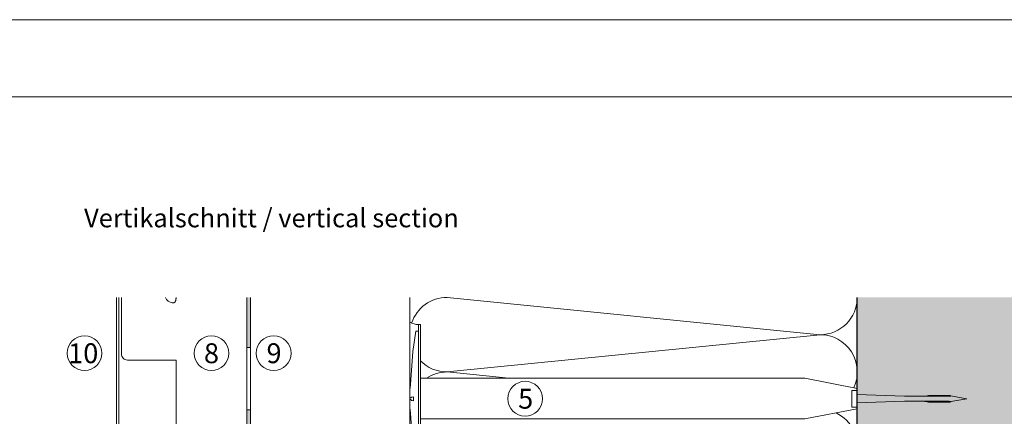
# Model space of a CAD drawing. Units: millimetres. Extents: x 1438 to 5345, y 1332 to 3989.
# Drawn here: x 2248 to 2644, y 3830 to 3989 of the extents above; entities that cross this region are included whole.
import ezdxf

# ---------------------------------------------------------------- set-up
doc = ezdxf.new("R2010")
doc.units = ezdxf.units.MM
doc.layers.add('90%', color=7, linetype='Continuous', transparency=0.9)
for name, color, linetype, lineweight in [('Breite Volllinie', 7, 'Continuous', 30), ('Schmale Volllinie', 7, 'Continuous', 13), ('Schmale Volllinie_Grau', 252, 'Continuous', 13), ('Schmale Volllinie_Rot', 1, 'Continuous', 13), ('Text', 7, 'Continuous', 13)]:
    doc.layers.add(name, color=color, linetype=linetype, lineweight=lineweight)
doc.styles.add('ARIAL', font='arial.ttf')
doc.styles.get("Standard").update_dxf_attribs({"font": 'arial.ttf'})

# ---------------------------------------------------------------- blocks, each defined once
blk = doc.blocks.new('Befestigung WD')
at = {"layer": 'Schmale Volllinie_Rot'}
for p, q in [((-155.41, -21.8), (-155.41, 37.99)), ((-155.41, 37.99), (-154.66, 37.99)), ((-154.65, -21.8), (-154.66, 37.99)), ((-156.47, 35.29), (-157.75, 27.06)), ((-156.47, 35.29), (-155.41, 35.29)), ((-157.75, 27.06), (-158.61, 13.81)), ((0, 16.4), (-154.65, 16.4)), ((21.09, 12.3), (0, 16.4)), ((-158.61, 13.81), (-158.91, 11.59)), ((21.09, 4.1), (21.09, 12.3)), ((-158.91, 4.6), (-158.91, 11.59)), ((-158.41, 8.43), (-158.91, 8.43)), ((-158.36, 8.64), (-158.41, 8.53)), ((-158.41, 8.53), (-158.41, 8.43)), ((-158.22, 8.73), (-158.36, 8.64)), ((-157.95, 8.79), (-158.22, 8.73)), ((-157.41, 8.91), (-157.95, 8.79)), ((-157.41, 7.28), (-157.41, 8.91)), ((20.89, 11.49), (18.89, 11.49)), ((18.89, 11.49), (18.89, 4.69)), ((20.89, 11.49), (20.89, 4.69)), ((20.89, 9.77), (40.11, 9.09)), ((57.63, 9.09), (40.11, 9.09)), ((58.67, 9.23), (65.09, 8.09)), ((58.67, 6.95), (65.09, 8.09)), ((-158.41, 7.76), (-158.91, 7.76)), ((-158.61, 2.38), (-158.91, 4.6)), ((-158.41, 7.66), (-158.41, 7.76)), ((-158.36, 7.55), (-158.41, 7.66)), ((-158.22, 7.46), (-158.36, 7.55)), ((-157.95, 7.4), (-158.22, 7.46)), ((-157.41, 7.28), (-157.95, 7.4)), ((21.09, 4.1), (0, 0)), ((20.89, 4.69), (18.89, 4.69)), ((20.89, 6.42), (40.11, 7.09)), ((40.11, 7.09), (57.63, 7.09)), ((-157.75, -10.87), (-158.61, 2.38)), ((0, 0), (-154.65, 0)), ((-156.47, -19.1), (-157.75, -10.87)), ((-156.47, -19.1), (-155.41, -19.1)), ((-155.41, -21.8), (-154.65, -21.8))]:
    blk.add_line(p, q, dxfattribs=at)
for centre, start, end in [((-155.53, 44.73), 239.8998, 271.0017), ((-155.53, -28.54), 88.9983, 120.1002)]:
    blk.add_arc(centre, 6.74, start, end, dxfattribs=at)
for points, knots in [([(47.83, 9.09), (48.13, 9.09), (48.44, 9.14), (49.07, 9.26), (49.39, 9.35), (49.7, 9.44)], [0, 0, 0, 0, 0.5, 0.5, 1, 1, 1, 1]), ([(58.18, 9.43), (57.85, 9.43), (57.51, 9.43), (55.85, 9.43), (54.52, 9.43), (52.02, 9.44), (50.86, 9.44), (49.7, 9.44)], [0, 0, 0, 0, 0.117921, 0.117921, 0.589606, 0.589606, 1, 1, 1, 1]), ([(49.7, 9.44), (50.04, 9.44), (50.37, 9.44), (52.03, 9.44), (53.37, 9.44), (55.86, 9.43), (57.02, 9.43), (58.18, 9.43)], [0, 0, 0, 0, 0.117921, 0.117921, 0.589606, 0.589606, 1, 1, 1, 1]), ([(57.63, 9.09), (57.77, 9.09), (57.91, 9.1), (58.18, 9.11), (58.32, 9.12), (58.49, 9.14), (58.52, 9.15), (58.59, 9.16), (58.62, 9.17), (58.66, 9.2), (58.67, 9.2), (58.68, 9.23), (58.67, 9.24), (58.64, 9.27), (58.61, 9.29), (58.52, 9.34), (58.45, 9.36), (58.32, 9.4), (58.25, 9.42), (58.18, 9.43)], [0, 0, 0, 0, 0.25, 0.25, 0.5, 0.5, 0.5625, 0.5625, 0.625, 0.625, 0.65625, 0.65625, 0.6875, 0.6875, 0.75, 0.75, 0.875, 0.875, 1, 1, 1, 1]), ([(47.83, 7.09), (48.13, 7.09), (48.44, 7.05), (49.07, 6.92), (49.39, 6.84), (49.7, 6.75)], [0, 0, 0, 0, 0.5, 0.5, 1, 1, 1, 1]), ([(58.18, 6.76), (57.85, 6.76), (57.51, 6.76), (55.85, 6.75), (54.52, 6.75), (52.02, 6.75), (50.86, 6.75), (49.7, 6.75)], [0, 0, 0, 0, 0.117921, 0.117921, 0.589606, 0.589606, 1, 1, 1, 1]), ([(49.7, 6.75), (50.04, 6.75), (50.37, 6.75), (52.03, 6.75), (53.37, 6.75), (55.86, 6.75), (57.02, 6.76), (58.18, 6.76)], [0, 0, 0, 0, 0.117921, 0.117921, 0.589606, 0.589606, 1, 1, 1, 1]), ([(58.18, 6.76), (58.25, 6.77), (58.32, 6.79), (58.46, 6.83), (58.53, 6.86), (58.62, 6.9), (58.65, 6.92), (58.67, 6.95), (58.68, 6.97), (58.66, 6.99), (58.65, 7), (58.61, 7.02), (58.58, 7.03), (58.52, 7.04), (58.49, 7.05), (58.32, 7.07), (58.18, 7.08), (57.9, 7.09), (57.77, 7.09), (57.63, 7.09)], [0, 0, 0, 0, 0.125, 0.125, 0.25, 0.25, 0.3125, 0.3125, 0.34375, 0.34375, 0.375, 0.375, 0.4375, 0.4375, 0.5, 0.5, 0.75, 0.75, 1, 1, 1, 1])]:
    blk.add_open_spline(points, degree=3, knots=knots, dxfattribs=at)
for points in [[(57.63, 9.09), (54.36, 9.09), (51.09, 9.09), (47.83, 9.09)], [(57.63, 7.09), (54.36, 7.09), (51.09, 7.09), (47.83, 7.09)]]:
    blk.add_open_spline(points, degree=3, dxfattribs=at)

msp = doc.modelspace()

# ---------------------------------------------------------------- hatches: boundary and pattern name
at = {"layer": '90%'}
h = msp.add_hatch(color=256, dxfattribs=at)
h.dxf.hatch_style = 1
h.paths.add_polyline_path([(2341.05, 3877.63), (2339.55, 3877.63), (2339.55, 3857.42), (2341.05, 3857.42)])
h.paths.add_polyline_path([(2341.05, 3582.42), (2339.55, 3582.42), (2339.55, 3557.42), (2341.05, 3557.42)])
h.paths.add_polyline_path([(2341.05, 3632.42), (2339.55, 3632.42), (2339.55, 3607.42), (2341.05, 3607.42)])
h.paths.add_polyline_path([(2341.05, 3682.42), (2339.55, 3682.42), (2339.55, 3657.42), (2341.05, 3657.42)])
h.paths.add_polyline_path([(2341.05, 3832.42), (2339.55, 3832.42), (2339.55, 3807.42), (2341.05, 3807.42)])
h.paths.add_polyline_path([(2341.05, 3782.42), (2339.55, 3782.42), (2339.55, 3757.42), (2341.05, 3757.42)])
h.paths.add_polyline_path([(2341.05, 3732.42), (2339.55, 3732.42), (2339.55, 3707.42), (2341.05, 3707.42)])
h = msp.add_hatch(color=256, dxfattribs=at)
h.dxf.hatch_style = 1
h.paths.add_polyline_path([(2710.09, 3877.63), (2585.09, 3877.63), (2585.09, 3540.12), (2710.09, 3540.12)])

# ---------------------------------------------------------------- linework, layer by layer
at = {"layer": 'Breite Volllinie'}
msp.add_line((2585.09, 3718.56), (2585.09, 3877.63), dxfattribs=at)
at = {"layer": 'Schmale Volllinie'}
for p, q in [((2339.55, 3857.42), (2341.05, 3857.42)), ((2339.55, 3832.42), (2341.05, 3832.42))]:
    msp.add_line(p, q, dxfattribs=at)
for points in [[(1438.09, 1331.56), (5345.49, 1331.56), (5345.49, 3989.29), (1438.09, 3989.29)], [(1469.08, 3958.3), (5319.08, 3958.3), (5319.08, 1628.3), (1469.08, 1628.3)]]:
    msp.add_lwpolyline(points, close=True, dxfattribs=at)
for points in [[(2288.05, 3877.63), (2288.05, 3818.74, 0.414214), (2291.05, 3815.74), (2306.05, 3815.74, -0.414214), (2310.05, 3811.74), (2310.05, 3788.74), (2309.79, 3783.74), (2308.79, 3783.79), (2309.05, 3788.74), (2309.05, 3811.74, 0.414214), (2306.05, 3814.74), (2291.05, 3814.74, -0.414214), (2287.05, 3818.74), (2287.05, 3877.63)], [(2311.05, 3777.52), (2311.05, 3852.42), (2291.55, 3852.42, -0.414214), (2289.05, 3854.92), (2289.05, 3877.63)], [(2306.87, 3877.63, 0.312406), (2309.55, 3875.43), (2309.68, 3875.42), (2309.79, 3875.42), (2309.8, 3875.42), (2309.86, 3875.42), (2309.92, 3875.43), (2309.98, 3875.44), (2310.04, 3875.45), (2310.1, 3875.46), (2310.16, 3875.48), (2310.22, 3875.5), (2310.27, 3875.52), (2310.33, 3875.55), (2310.38, 3875.58), (2310.44, 3875.61), (2310.49, 3875.65), (2310.54, 3875.68), (2310.58, 3875.73), (2310.63, 3875.77), (2310.68, 3875.83), (2310.72, 3875.88), (2310.76, 3875.94), (2310.8, 3876.01), (2310.83, 3876.08), (2310.87, 3876.15), (2310.9, 3876.23), (2310.92, 3876.32), (2310.95, 3876.42), (2310.97, 3876.52), (2310.99, 3876.63), (2311.01, 3876.75), (2311.02, 3876.88), (2311.03, 3877.01), (2311.04, 3877.15), (2311.04, 3877.3), (2311.05, 3877.52), (2311.05, 3877.63)]]:
    msp.add_lwpolyline(points, format="xyb", dxfattribs=at)
for points in [[(2339.55, 3877.63), (2339.55, 3540.12)], [(2341.05, 3877.63), (2341.05, 3540.12)]]:
    msp.add_lwpolyline(points, dxfattribs=at)
for centre in [(2274.25, 3855.18), (2325.3, 3855.18), (2350.31, 3855.18), (2451.47, 3836.88)]:
    msp.add_circle(centre, 7, dxfattribs=at)
at = {"layer": 'Schmale Volllinie_Grau'}
for p, q in [((2405.09, 3736.42), (2405.09, 3877.63)), ((2420.09, 3877.63), (2570.09, 3862.63)), ((2570.09, 3862.63), (2420.09, 3847.63)), ((2420.09, 3847.63), (2444.94, 3845.15))]:
    msp.add_line(p, q, dxfattribs=at)
for centre, start, end in [((2420.09, 3862.63), 90, 161.9658), ((2570.09, 3877.63), 270, 0), ((2570.09, 3847.63), 335.1069, 90), ((2420.09, 3862.63), 224.2388, 270), ((2420.09, 3832.63), 90, 123.4519), ((2570.09, 3817.63), 270, 64.6009)]:
    msp.add_arc(centre, 15, start, end, dxfattribs=at)

# ---------------------------------------------------------------- block references
msp.add_blockref('Befestigung WD', (2564, 3828.75))

# ---------------------------------------------------------------- texts
at = {"layer": 'Text'}
for s, p in [('10', (2267.67, 3851.17)), ('8', (2322.28, 3851.17)), ('9', (2347.44, 3851.17)), ('5', (2448.66, 3832.87))]:
    msp.add_text(s, height=8, dxfattribs=at).set_placement(p)
at = {"layer": 'Text', "insert": (2274.08, 3913.3), "char_height": 7.5, "width": 750, "attachment_point": 1, "line_spacing_factor": 0.9, "style": 'ARIAL'}
msp.add_mtext('Vertikalschnitt / vertical section', dxfattribs=at)

doc.saveas('drawing.dxf')
